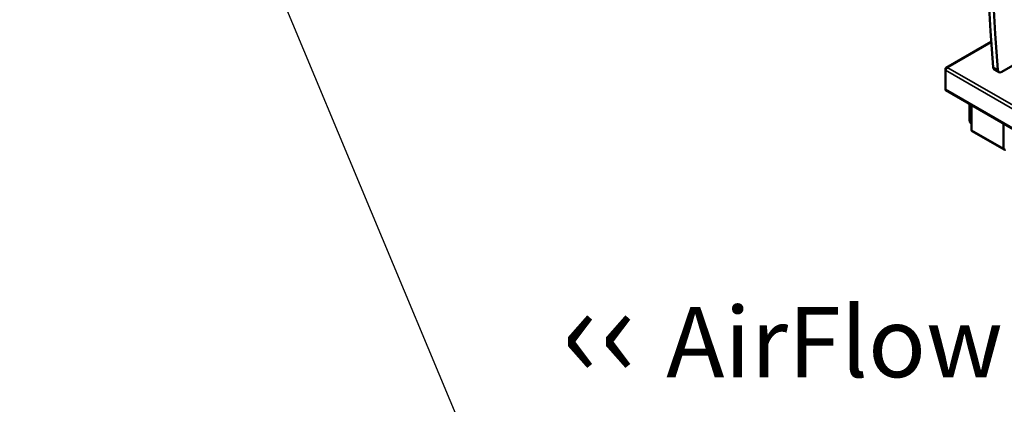
# Model space of a CAD drawing. Units: millimetres. Extents: x 65 to 5851, y 100 to 4100.
# Drawn here: x 3742 to 4443, y 3155 to 3429 of the extents above; entities that cross this region are included whole.
import ezdxf

# ---------------------------------------------------------------- set-up
doc = ezdxf.new("R2010")
doc.units = ezdxf.units.MM
doc.header["$LTSCALE"] = 20
for name, color, linetype, lineweight in [('Symbol (ISO)', 7, 'Continuous', 25), ('Visible (ISO)', 7, 'Continuous', 50), ('Visible Narrow (ISO)', 7, 'Continuous', 35)]:
    doc.layers.add(name, color=color, linetype=linetype, lineweight=lineweight)
doc.styles.add('Note Text (ISO)', font='tahoma.ttf')
doc.dimstyles.new('Default - Method 1b (ISO)$7', dxfattribs={"dimscale": 20, "dimtxt": 2.5, "dimasz": 2.5, "dimexe": 3.175, "dimexo": 0, "dimgap": 0.762, "dimtad": 1, "dimtoh": 1, "dimrnd": 1e-08, "dimtxsty": 'Note Text (ISO)', "dimcen": 0.09, "dimdle": 10, "dimclrd": 256, "dimclre": 256, "dimclrt": 256, "dimazin": 2, "dimtfac": 1.4, "dimtmove": 0, "dimatfit": 3, "dimfxl": 1, "dimtolj": 1, "dimlwd": -1, "dimlwe": -1, "dimarcsym": 0})

msp = doc.modelspace()

# ---------------------------------------------------------------- linework, layer by layer
at = {"layer": 'Visible (ISO)'}
for p, q in [((4433.4, 3412.83), (4401.25, 3394.27)), ((4402.53, 3394.41), (4402.53, 3394.32)), ((4440.91, 3391.36), (4448.84, 3395.93)), ((4400.72, 3393.37), (4400.72, 3392.49)), ((4400.72, 3379.03), (4400.72, 3392.49)), ((4438.91, 3391.16), (4435.52, 3393.12)), ((4401.09, 3378.23), (5240.18, 2893.78)), ((4418.03, 3356.72), (4418.03, 3368.44)), ((4418.71, 3356.33), (4418.71, 3368.05)), ((4419.45, 3367.63), (4419.45, 3349.93)), ((4418.86, 3354.89), (4419.45, 3354.55)), ((4442.25, 3336.77), (4442.25, 3354.46)), ((4442.62, 3335.96), (4419.81, 3349.13))]:
    msp.add_line(p, q, dxfattribs=at)
for centre, major_axis, start_param, end_param in [((5956.56, 4422.71), (1080, 1870.61), 2.198439, 2.440997), ((5959.96, 4420.75), (-1080, -1870.61), 5.340032, 5.58259), ((4437.52, 3396.58), (-2, -3.46), 5.58259, 6.283185), ((4440.91, 3394.62), (-2, -3.46), 5.58259, 7.068583), ((4401.97, 3379.75), (-0.88, -1.52), 5.497787, 6.283185), ((4420.86, 3358.36), (-2, -3.46), 5.497787, 6.283185), ((4421.54, 3357.96), (-2, -3.46), 5.497787, 6.234488), ((4420.69, 3350.65), (-0.88, -1.52), 5.497787, 6.283185), ((4443.5, 3337.49), (-0.88, -1.52), 5.497787, 7.068583)]:
    msp.add_ellipse(centre, major_axis=major_axis, ratio=0.57735, start_param=start_param, end_param=end_param, dxfattribs=at)
for points, knots in [([(4402.53, 3394.41), (4401.87, 3394.55), (4401.22, 3394.38), (4400.92, 3393.98), (4400.79, 3393.81), (4400.72, 3393.59), (4400.72, 3393.37)], [1.570796, 1.570796, 1.570796, 1.570796, 2.666319, 2.666319, 2.666319, 3.141593, 3.141593, 3.141593, 3.141593]), ([(4400.72, 3392.49), (4400.72, 3393.01), (4401.12, 3393.61), (4401.7, 3393.98), (4401.96, 3394.14), (4402.24, 3394.26), (4402.53, 3394.32)], [-3.141593, -3.141593, -3.141593, -3.141593, -2.04607, -2.04607, -2.04607, -1.570796, -1.570796, -1.570796, -1.570796])]:
    msp.add_open_spline(points, degree=3, knots=knots, dxfattribs=at)
at = {"layer": 'Visible Narrow (ISO)'}
for p, q in [((4433.43, 3412.25), (4402.53, 3394.41)), ((4402.53, 3394.32), (5240.49, 2910.52)), ((4438.09, 3392.72), (4434.7, 3394.68)), ((4400.95, 3393.24), (4400.72, 3393.37)), ((5239.81, 2908.04), (4400.72, 3392.49)), ((4400.72, 3379.03), (5239.81, 2894.58)), ((4418.71, 3356.33), (4418.03, 3356.72)), ((4419.45, 3349.93), (4442.25, 3336.77))]:
    msp.add_line(p, q, dxfattribs=at)

# ---------------------------------------------------------------- texts
at = {"layer": 'Symbol (ISO)', "color": 1, "true_color": 0xff0000, "insert": (4127.39, 3239.81), "char_height": 50, "width": 425.6585, "attachment_point": 1, "line_spacing_factor": 0.381023, "style": 'Note Text (ISO)'}
msp.add_mtext('{\\fArial|b0|i0|c0|p34;\\H1.32x;‹‹ }AirFlow{\\fMS Shell Dlg 2|b0|i0|c0|p0;\\H0.864x;\\P\\H2.47036x; \\H0.4048x;\\P\\H2.63501x; }', dxfattribs=at)

# ---------------------------------------------------------------- leaders
at = {"layer": 'Symbol (ISO)', "annotation_type": 0, "has_hookline": 1, "hookline_direction": 1, "text_width": 380.32}
msp.add_leader([(4090.95, 3054.46), (3875.75, 3570.05), (3825.75, 3570.05)], dimstyle='Default - Method 1b (ISO)$7', override={"dimtad": 0}, dxfattribs=at)

doc.saveas('drawing.dxf')
